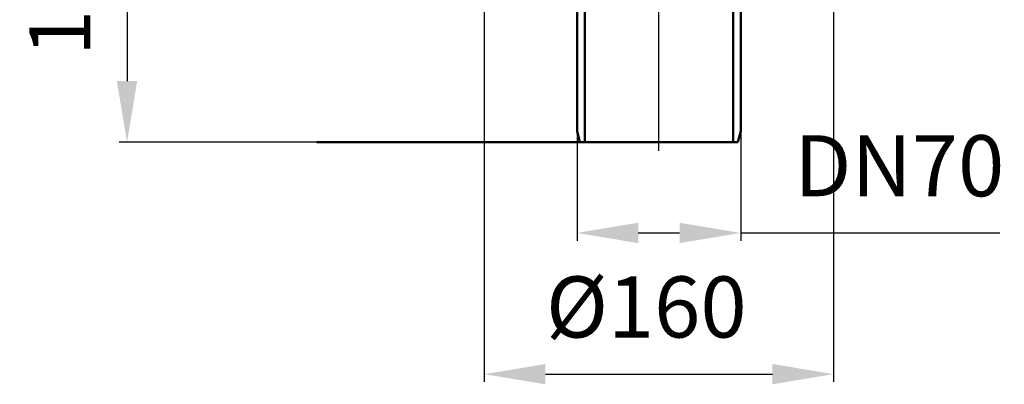
# Model space of a CAD drawing. Units: millimetres. Extents: x -141 to 332, y -63 to 432.
# Drawn here: x -141 to 310, y -63 to 104 of the extents above; entities that cross this region are included whole.
import ezdxf
from ezdxf.lldxf.tags import DXFTag

# ---------------------------------------------------------------- set-up
doc = ezdxf.new("R2010")
doc.units = ezdxf.units.MM
doc.header["$LTSCALE"] = 2
for name, color, linetype in [('LC-001-002-----0', 1, 'ByBlock'), ('LC-002-100-D00-0', 1, 'ByBlock'), ('LC-003-003-----0', 2, 'ByBlock')]:
    doc.layers.add(name, color=color, linetype=linetype)
doc.styles.add('LCTX15-400-0-0pDIN-Schrift', font='STANDARD', dxfattribs={"width": 0.8, "oblique": 15, "height": 2.5})
tags = doc.linetypes.add('DASHDOT', pattern=[7.5, 5, -1.25, 0, -1.25]).pattern_tags.tags
tags[10:11] = [DXFTag(74, 4), DXFTag(75, 0), DXFTag(340, '0'), DXFTag(46, 1.0), DXFTag(50, 0.0), DXFTag(44, 0.0), DXFTag(45, 0.0)]
tags[8:9] = [DXFTag(74, 4), DXFTag(75, 0), DXFTag(340, '0'), DXFTag(46, 1.0), DXFTag(50, 0.0), DXFTag(44, 0.0), DXFTag(45, 0.0)]
tags[6:7] = [DXFTag(74, 4), DXFTag(75, 0), DXFTag(340, '0'), DXFTag(46, 1.0), DXFTag(50, 0.0), DXFTag(44, 0.0), DXFTag(45, 0.0)]
tags[4:5] = [DXFTag(74, 4), DXFTag(75, 0), DXFTag(340, '0'), DXFTag(46, 1.0), DXFTag(50, 0.0), DXFTag(44, 0.0), DXFTag(45, 0.0)]
doc.dimstyles.new('LC-DIM-L-0140-02-02', dxfattribs={"dimscale": 2, "dimtxt": 14, "dimasz": 14, "dimexe": 1.8, "dimexo": 0, "dimgap": 1.5, "dimtad": 1, "dimtxsty": 'LCTX15-400-0-0pDIN-Schrift', "dimcen": 0, "dimclrd": 2, "dimclre": 2, "dimclrt": 2, "dimazin": 2, "dimtfac": 0.71, "dimtdec": 4, "dimtofl": 0, "dimtmove": 0, "dimatfit": 1, "dimfxl": 1, "dimtolj": 1, "dimtzin": 0, "dimarcsym": 0})

# ---------------------------------------------------------------- blocks, each defined once
blk = doc.blocks.new('*D30')
at = {"layer": 'Defpoints', "color": 0}
for p in [(72.134847, 119.315275), (232.134843, 119.315275), (232.134843, -58.044727)]:
    blk.add_point(p, dxfattribs=at)
at = {"layer": 'LC-003-003-----0', "color": 2, "lineweight": -2}
for p, q in [((72.134847, 119.315275), (72.134847, -61.644727)), ((232.134843, 119.315275), (232.134843, -61.644727)), ((100.134847, -58.044727), (204.134843, -58.044727))]:
    blk.add_line(p, q, dxfattribs=at)
at = {"layer": 'LC-003-003-----0', "color": 2}
for points in [[(100.134847, -53.37806), (100.134847, -62.711393), (72.134847, -58.044727)], [(204.134843, -62.711393), (204.134843, -53.37806), (232.134843, -58.044727)]]:
    blk.add_solid(points, dxfattribs=at)
at = {"layer": 'LC-003-003-----0', "color": 2, "insert": (146.35988, -27.244727), "char_height": 28, "attachment_point": 5, "style": 'LCTX15-400-0-0pDIN-Schrift'}
blk.add_mtext('%%c\\A1;160', dxfattribs=at)
blk = doc.blocks.new('*D31')
at = {"layer": 'Defpoints', "color": 0}
for p in [(114.634845, 54.960397), (189.634846, 53.315271), (189.634846, 6.701273)]:
    blk.add_point(p, dxfattribs=at)
at = {"layer": 'LC-003-003-----0', "color": 2, "lineweight": -2}
for p, q in [((114.634845, 54.960397), (114.634845, 3.101273)), ((189.634846, 53.315271), (189.634846, 3.101273)), ((142.634845, 6.701273), (161.634846, 6.701273)), ((189.634846, 6.701273), (308.251869, 6.701273))]:
    blk.add_line(p, q, dxfattribs=at)
at = {"layer": 'LC-003-003-----0', "color": 2}
for points in [[(142.634845, 11.36794), (142.634845, 2.034607), (114.634845, 6.701273)], [(161.634846, 2.034607), (161.634846, 11.36794), (189.634846, 6.701273)]]:
    blk.add_solid(points, dxfattribs=at)
at = {"layer": 'LC-003-003-----0', "color": 2, "insert": (262.215111, 37.501273), "char_height": 28, "attachment_point": 5, "style": 'LCTX15-400-0-0pDIN-Schrift'}
blk.add_mtext('\\A1;DN70', dxfattribs=at)
blk = doc.blocks.new('*D33')
at = {"layer": 'Defpoints', "color": 0}
for p in [(-25.740278, 206.315275), (-91.54132, 48.315276), (118.134843, 48.315276)]:
    blk.add_point(p, dxfattribs=at)
at = {"layer": 'LC-003-003-----0', "color": 2, "lineweight": -2}
for p, q in [((-25.740278, 206.315275), (-95.14132, 206.315275)), ((-91.54132, 178.315275), (-91.54132, 76.315276)), ((118.134843, 48.315276), (-95.14132, 48.315276))]:
    blk.add_line(p, q, dxfattribs=at)
at = {"layer": 'LC-003-003-----0', "color": 2}
for points in [[(-86.874653, 178.315275), (-96.207986, 178.315275), (-91.54132, 206.315275)], [(-96.207986, 76.315276), (-86.874653, 76.315276), (-91.54132, 48.315276)]]:
    blk.add_solid(points, dxfattribs=at)
at = {"layer": 'LC-003-003-----0', "color": 2, "insert": (-122.34132, 119.594068), "char_height": 28, "attachment_point": 5, "rotation": 90, "style": 'LCTX15-400-0-0pDIN-Schrift'}
blk.add_mtext('\\A1;158', dxfattribs=at)

msp = doc.modelspace()

# ---------------------------------------------------------------- linework, layer by layer
at = {"layer": 'LC-001-002-----0', "color": 7, "lineweight": 50}
msp.add_line((-4.615149, 48.315276), (152.134845, 48.315276), dxfattribs=at)
at = {"layer": 'LC-002-100-D00-0', "color": 7, "linetype": 'DASHDOT', "lineweight": 25}
msp.add_line((152.134845, 44.315263), (152.134845, 304.315273), dxfattribs=at)
at = {"layer": 'LC-002-100-D00-0', "color": 7, "lineweight": 50}
for p, q in [((118.134843, 122.315273), (118.134843, 48.315276)), ((186.134847, 48.315276), (186.134847, 122.315273)), ((114.634843, 119.051971), (114.634843, 53.315271)), ((189.634846, 53.315271), (189.634846, 119.051971)), ((114.634843, 53.315271), (115.974592, 48.315276)), ((188.295098, 48.315276), (189.634846, 53.315271)), ((118.134843, 48.315276), (115.974592, 48.315276)), ((118.134843, 48.315276), (186.134847, 48.315276)), ((188.295098, 48.315276), (186.134847, 48.315276))]:
    msp.add_line(p, q, dxfattribs=at)

# ---------------------------------------------------------------- dimensions: what is measured, and where the dimension line sits
at = {"layer": 'LC-003-003-----0', "color": 7, "lineweight": 25}
dim = msp.add_linear_dim(base=(-91.54132, 48.315276), p1=(-25.740278, 206.315275), p2=(118.134843, 48.315276), angle=90, dimstyle='LC-DIM-L-0140-02-02', dxfattribs=at)
dim.commit()
dim.dimension.update_dxf_attribs({"geometry": '*D33', "text_midpoint": (-122.34132, 119.594068), "dimtype": 160, "text_rotation": 90})
for base, p1, p2, text, picture, middle in [((232.134843, -58.044727), (72.134847, 119.315275), (232.134843, 119.315275), '%%c<>', '*D30', (146.35988, -27.244727)), ((189.634846, 6.701273), (114.634845, 54.960397), (189.634846, 53.315271), 'DN70', '*D31', (262.215111, 37.501273))]:
    dim = msp.add_linear_dim(base=base, p1=p1, p2=p2, text=text, dimstyle='LC-DIM-L-0140-02-02', dxfattribs=at)
    dim.commit()
    dim.dimension.update_dxf_attribs({"geometry": picture, "text_midpoint": middle, "dimtype": 160})

doc.saveas('drawing.dxf')
